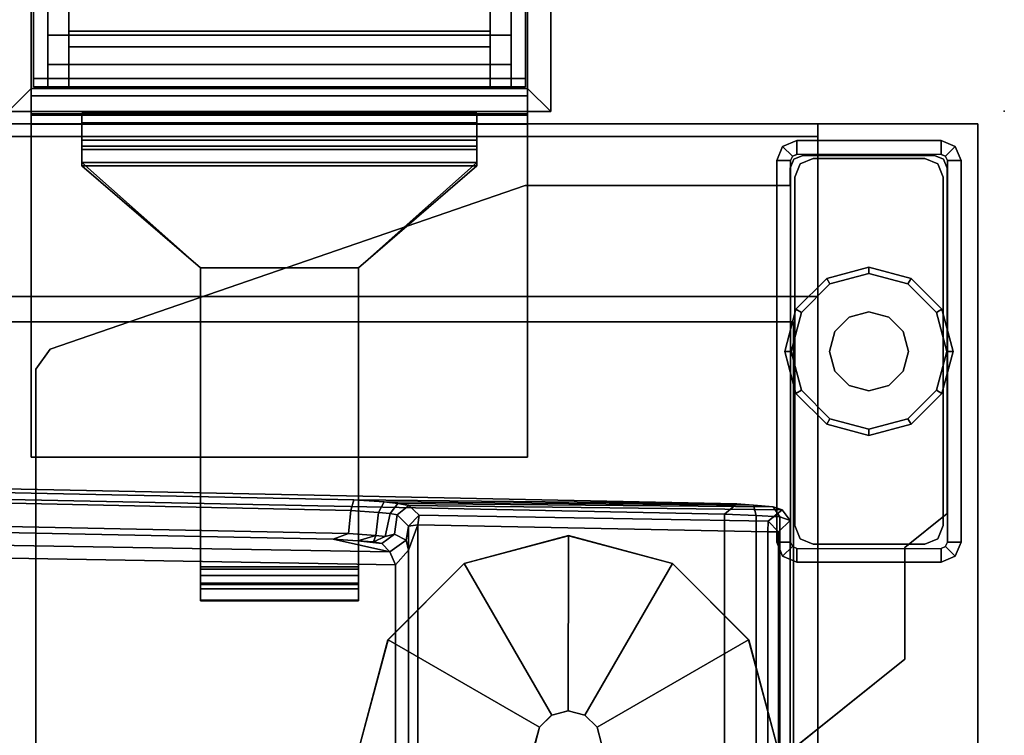
# Model space of a CAD drawing. Units: inches. Extents: x -13 to 146, y -6 to 149.
# Drawn here: x 140 to 145, y 69 to 72 of the extents above; entities that cross this region are included whole.
import ezdxf

# ---------------------------------------------------------------- set-up
doc = ezdxf.new("R2010")
doc.units = ezdxf.units.IN
doc.header["$MEASUREMENT"] = 0
for name, color, linetype in [('STORAGE', 4, 'Continuous'), ('STORAGE-BRKT', 4, 'Continuous'), ('STORAGE-CASE', 4, 'Continuous'), ('STORAGE-FOOT', 4, 'Continuous'), ('STORAGE-GLIDE', 4, 'Continuous'), ('STORAGE-TOP', 4, 'Continuous'), ('TABLE', 6, 'Continuous'), ('TABLE-FOOT', 6, 'Continuous'), ('TABLE-GLIDE', 6, 'Continuous'), ('TABLE-TOPEDGE', 6, 'Continuous'), ('TABLE-TOPLAM', 6, 'Continuous'), ('WKSURF', 6, 'Continuous')]:
    doc.layers.add(name, color=color, linetype=linetype)

# ---------------------------------------------------------------- blocks, each defined once
blk = doc.blocks.new('VFD110_72_0T')
at = {"layer": 'WKSURF'}
blk.add_point((72, -4.05), dxfattribs=at)
blk = doc.blocks.new('2FFH73K_824SAET3FFC3W_0T')
at = {"layer": 'STORAGE'}
blk.add_point((72, 0, -0.0008), dxfattribs=at)
at = {"layer": 'STORAGE-CASE'}
for points in [[(71.115, -19.935, 4.0156), (71.115, -0.06, 4.0156), (71.875, -0.06, 4.0156), (71.875, -19.935, 4.0156)], [(71.875, -0.06, 21.6882), (71.875, -0.06, 4.0156), (71.115, -0.06, 4.0156), (71.115, -0.06, 21.6882)], [(71.875, -19.935, 21.6882), (71.875, -0.06, 21.6882), (71.115, -0.06, 21.6882), (71.115, -19.935, 21.6882)], [(71.115, -0.8801, 21.6882), (71.115, -0.1201, 21.6882), (42.03, -0.1201, 21.6882), (42.03, -0.8801, 21.6882)], [(71.115, -0.1201, 21.6882), (71.115, -0.1201, 4.0192), (42.03, -0.1201, 4.0192), (42.03, -0.1201, 21.6882)], [(42.03, -0.1201, 4.0192), (71.115, -0.1201, 4.0192), (71.115, -0.8801, 4.0192), (42.03, -0.8801, 4.0192)], [(71.115, -0.8801, 21.6882), (71.115, -0.8801, 4.0192), (71.115, -0.1201, 4.0192), (71.115, -0.1201, 21.6882)], [(71.115, -0.8801, 4.78), (71.115, -0.8801, 4.02), (41.9999, -0.88, 4.02), (41.9999, -0.88, 4.78)], [(71.115, -0.8801, 4.78), (71.115, -0.8801, 4.02), (42, -0.8801, 4.02), (42, -0.8801, 4.78)], [(42.03, -0.8801, 4.0192), (71.115, -0.8801, 4.0192), (71.115, -0.8801, 21.6882), (42.03, -0.8801, 21.6882)], [(71.115, -0.8801, 4.02), (60.247, -0.88, 4.02), (60.247, -0.88, 4.78), (71.115, -0.8801, 4.78)], [(60.247, -0.8801, 20.9282), (60.247, -0.8801, 21.6882), (71.115, -0.8801, 21.6882), (71.115, -0.8801, 20.9282)], [(71.115, -19.9348, 4.78), (71.115, -19.9348, 4.02), (71.115, -0.8801, 4.02), (71.115, -0.8801, 4.78)], [(71.115, -19.025, 21.6882), (71.115, -19.025, 20.9282), (71.115, -0.8801, 20.9282), (71.115, -0.8801, 21.6882)]]:
    blk.add_3dface(points, dxfattribs=at)
for points, invisible_edges in [([(71.115, -0.06, 21.6882), (71.115, -0.06, 4.0156), (71.115, -19.935, 4.0156), (71.115, -19.935, 21.6882)], 4), ([(71.875, -19.935, 21.6882), (71.875, -19.935, 4.0156), (71.875, -0.06, 4.0156), (71.875, -0.06, 21.6882)], 5), ([(54.299, -5.82, 20.9282), (71.115, -19.025, 20.9282), (0.8851, -19.025, 20.9282), (0.8851, -0.8801, 20.9282)], 9), ([(0.8851, -0.8801, 21.6882), (0.8851, -19.025, 21.6882), (71.115, -19.025, 21.6882), (54.299, -5.82, 21.6882)], 12), ([(71.115, -19.025, 20.9282), (54.299, -5.82, 20.9282), (60.247, -5.82, 20.9282), (60.247, -0.8801, 20.9282)], 9), ([(71.115, -19.025, 21.6882), (60.247, -0.8801, 21.6882), (60.247, -5.82, 21.6882), (54.299, -5.82, 21.6882)], 9), ([(71.115, -19.9348, 4.02), (60.247, -5.8201, 4.02), (60.247, -0.88, 4.02), (71.115, -0.8801, 4.02)], 1), ([(71.115, -0.8801, 4.78), (60.247, -0.88, 4.78), (60.247, -5.8201, 4.78), (71.115, -19.9348, 4.78)], 4), ([(71.115, -19.025, 20.9282), (60.247, -0.8801, 20.9282), (71.115, -0.8801, 20.9282), (71.115, -19.025, 20.9282)], 1), ([(71.115, -19.025, 21.6882), (71.115, -0.8801, 21.6882), (60.247, -0.8801, 21.6882)], 8)]:
    blk.add_3dface(points, dxfattribs=dict(at, invisible_edges=invisible_edges))
at = {"layer": 'STORAGE-FOOT'}
for p, q in [((70.92, -0.3527, 3.8516), (70.92, -0.3527, 4.02)), ((70.985, -0.3527, 3.8516), (70.985, -0.3527, 4.02)), ((71.5277, -2.0751, 3.8516), (71.5277, -2.0711, 4.02)), ((71.5277, -2.1401, 3.8516), (71.5277, -2.1401, 4.02))]:
    blk.add_line(p, q, dxfattribs=at)
for points in [[(71.015, -0.1401, 0.475), (70.9478, -0.1679, 0.475), (70.9478, -0.1679, 4.02), (71.015, -0.1401, 4.02)], [(71.015, -0.2051, 0.475), (70.9938, -0.2139, 0.475), (70.9478, -0.1679, 0.475), (71.015, -0.1401, 0.475)], [(71.7, -0.1401, 4.02), (71.7, -0.1401, 0.475), (71.015, -0.1401, 0.475), (71.015, -0.1401, 4.02)], [(71.7, -0.2051, 0.475), (71.015, -0.2051, 0.475), (71.015, -0.1401, 0.475), (71.7, -0.1401, 0.475)], [(71.7672, -0.1679, 0.475), (71.7, -0.1401, 0.475), (71.7, -0.1401, 4.02), (71.7672, -0.1679, 4.02)], [(71.7672, -0.1679, 0.475), (71.7212, -0.2139, 0.475), (71.7, -0.2051, 0.475), (71.7, -0.1401, 0.475)], [(70.9478, -0.1679, 4.02), (70.9478, -0.1679, 0.475), (70.92, -0.2351, 0.475), (70.92, -0.2351, 4.02)], [(70.9478, -0.1679, 0.475), (70.9938, -0.2139, 0.475), (70.985, -0.2351, 0.475), (70.92, -0.2351, 0.475)], [(71.73, -0.2351, 0.475), (71.7212, -0.2139, 0.475), (71.7672, -0.1679, 0.475), (71.795, -0.2351, 0.475)], [(71.795, -0.2351, 4.02), (71.795, -0.2351, 0.475), (71.7672, -0.1679, 0.475), (71.7672, -0.1679, 4.02)], [(71.0016, -0.2286, 3.8516), (70.9841, -0.2711, 3.8516), (70.9841, -0.2711, 4.02), (71.0016, -0.2286, 4.02)], [(71.0441, -0.2111, 4.02), (71.0441, -0.2111, 3.8516), (71.0016, -0.2286, 3.8516), (71.0016, -0.2286, 4.02)], [(71.093, -0.2251, 0.175), (71.0308, -0.2509, 0.175), (71.0308, -0.2509, 3.175), (71.093, -0.2251, 3.175)], [(71.6691, -0.2111, 3.8516), (71.0441, -0.2111, 3.8516), (71.0441, -0.2111, 4.02), (71.6691, -0.2111, 4.02)], [(71.622, -0.2251, 3.175), (71.622, -0.2251, 0.175), (71.093, -0.2251, 0.175), (71.093, -0.2251, 3.175)], [(71.6842, -0.2509, 0.175), (71.622, -0.2251, 0.175), (71.622, -0.2251, 3.175), (71.6842, -0.2509, 3.175)], [(71.7115, -0.2286, 4.02), (71.7115, -0.2286, 3.8516), (71.6691, -0.2111, 3.8516), (71.6691, -0.2111, 4.02)], [(71.7291, -0.2711, 3.8516), (71.7115, -0.2286, 3.8516), (71.7115, -0.2286, 4.02), (71.7291, -0.2711, 4.02)], [(70.985, -0.2351, 0.475), (70.985, -2.0451, 0.475), (70.92, -2.0451, 0.475), (70.92, -0.2351, 0.475)], [(70.9841, -0.2711, 4.02), (70.9841, -0.2711, 3.8516), (70.9841, -0.3527, 3.8516), (70.9841, -0.3527, 4.02)], [(71.0308, -0.2509, 3.175), (71.0308, -0.2509, 0.175), (71.005, -0.3131, 0.175), (71.005, -0.3131, 3.175)], [(71.71, -0.3131, 3.175), (71.71, -0.3131, 0.175), (71.6842, -0.2509, 0.175), (71.6842, -0.2509, 3.175)], [(71.7291, -1.9097, 4.02), (71.7291, -1.9097, 3.8516), (71.7291, -0.2711, 3.8516), (71.7291, -0.2711, 4.02)], [(71.795, -2.0451, 0.475), (71.73, -2.0451, 0.475), (71.73, -0.2351, 0.475), (71.795, -0.2351, 0.475)], [(71.795, -2.0451, 0.475), (71.795, -0.2351, 0.475), (71.795, -0.2351, 4.02), (71.795, -2.0451, 4.02)], [(71.005, -0.3131, 0.175), (71.005, -1.9671, 0.175), (71.005, -1.9671, 3.175), (71.005, -0.3131, 3.175)], [(71.71, -1.9671, 0.175), (71.71, -0.3131, 0.175), (71.71, -0.3131, 3.175), (71.71, -1.9671, 3.175)], [(69.7261, -0.3527, 4.02), (69.7261, -0.3527, 3.8516), (67.4701, -1.1294, 3.8516), (67.4701, -1.1294, 4.02)], [(70.9841, -0.3527, 3.8516), (69.7261, -0.3527, 3.8516), (69.7261, -0.3527, 4.02), (70.9841, -0.3527, 4.02)], [(70.985, -0.3527, 3.8516), (70.92, -0.3527, 3.8516), (70.92, -0.3527, 4.02), (70.985, -0.3527, 4.02)], [(67.4701, -1.1294, 3.8516), (67.4027, -1.224, 3.8516), (67.4027, -1.224, 4.02), (67.4701, -1.1294, 4.02)], [(67.4027, -1.224, 4.02), (67.4027, -1.224, 3.8516), (67.4027, -3.8027, 3.8516), (67.4027, -3.8027, 4.02)], [(71.5277, -2.0711, 3.8516), (71.7291, -1.9097, 3.8516), (71.7291, -1.9097, 4.02), (71.5277, -2.0711, 4.02)], [(71.005, -1.9671, 3.175), (71.005, -1.9671, 0.175), (71.0308, -2.0293, 0.175), (71.0308, -2.0293, 3.175)], [(71.6842, -2.0293, 3.175), (71.6842, -2.0293, 0.175), (71.71, -1.9671, 0.175), (71.71, -1.9671, 3.175)], [(70.92, -2.0451, 3.8516), (70.92, -2.0451, 0.475), (70.9478, -2.1123, 0.475), (70.9478, -2.1123, 3.8516)], [(70.92, -2.0451, 0.475), (70.985, -2.0451, 0.475), (70.9938, -2.0663, 0.475), (70.9478, -2.1123, 0.475)], [(71.0308, -2.0293, 0.175), (71.093, -2.0551, 0.175), (71.093, -2.0551, 3.175), (71.0308, -2.0293, 3.175)], [(71.093, -2.0551, 3.175), (71.093, -2.0551, 0.175), (71.622, -2.0551, 0.175), (71.622, -2.0551, 3.175)], [(71.622, -2.0551, 0.175), (71.6842, -2.0293, 0.175), (71.6842, -2.0293, 3.175), (71.622, -2.0551, 3.175)], [(71.7212, -2.0663, 0.475), (71.73, -2.0451, 0.475), (71.795, -2.0451, 0.475), (71.7672, -2.1123, 0.475)], [(71.7672, -2.1123, 4.02), (71.7672, -2.1123, 0.475), (71.795, -2.0451, 0.475), (71.795, -2.0451, 4.02)], [(70.9938, -2.0663, 0.475), (71.015, -2.0751, 0.475), (71.015, -2.1401, 0.475), (70.9478, -2.1123, 0.475)], [(71.015, -2.1401, 0.475), (71.015, -2.0751, 0.475), (71.7, -2.0751, 0.475), (71.7, -2.1401, 0.475)], [(71.5277, -2.6008, 4.02), (71.5277, -2.6008, 3.8516), (71.5277, -2.0711, 3.8516), (71.5277, -2.0711, 4.02)], [(71.5277, -2.1401, 4.02), (71.5277, -2.0751, 4.02), (71.5277, -2.0751, 3.8516), (71.5277, -2.1401, 3.8516)], [(71.7, -2.1401, 0.475), (71.7, -2.0751, 0.475), (71.7212, -2.0663, 0.475), (71.7672, -2.1123, 0.475)], [(70.9478, -2.1123, 0.475), (71.015, -2.1401, 0.475), (71.015, -2.1401, 3.8516), (70.9478, -2.1123, 3.8516)], [(71.7, -2.1401, 0.475), (71.7672, -2.1123, 0.475), (71.7672, -2.1123, 4.02), (71.7, -2.1401, 4.02)], [(70.0397, -3.7929, 3.8516), (71.5277, -2.6008, 3.8516), (71.5277, -2.6008, 4.02), (70.0397, -3.7929, 4.02)]]:
    blk.add_3dface(points, dxfattribs=at)
for points, invisible_edges in [([(70.9478, -0.1679, 4.02), (70.9938, -0.2139, 4.02), (71.015, -0.2051, 4.02), (71.015, -0.1401, 4.02)], 5), ([(71.015, -0.2051, 4.02), (71.015, -0.1401, 4.02), (71.7, -0.1401, 4.02), (71.7, -0.2051, 4.02)], 5), ([(71.7, -0.1401, 4.02), (71.7, -0.2051, 4.02), (71.7212, -0.2139, 4.02), (71.7672, -0.1679, 4.02)], 5), ([(70.985, -0.2351, 4.02), (70.92, -0.2351, 4.02), (70.9478, -0.1679, 4.02), (70.9938, -0.2139, 4.02)], 5), ([(71.7212, -0.2139, 4.02), (71.7672, -0.1679, 4.02), (71.795, -0.2351, 4.02), (71.73, -0.2351, 4.02)], 5), ([(71.7291, -0.2711, 3.8516), (71.7291, -1.9097, 3.8516), (70.9841, -0.2711, 3.8516), (71.0016, -0.2286, 3.8516)], 10), ([(71.7291, -0.2711, 4.02), (71.0016, -0.2286, 4.02), (70.9841, -0.2711, 4.02), (71.7291, -1.9097, 4.02)], 5), ([(71.0441, -0.2111, 3.8516), (71.7115, -0.2286, 3.8516), (71.7291, -0.2711, 3.8516), (71.0016, -0.2286, 3.8516)], 5), ([(71.0441, -0.2111, 4.02), (71.0016, -0.2286, 4.02), (71.7291, -0.2711, 4.02), (71.7115, -0.2286, 4.02)], 10), ([(71.622, -0.2251, 0.175), (71.6842, -0.2509, 0.175), (71.0308, -0.2509, 0.175), (71.093, -0.2251, 0.175)], 2), ([(71.7115, -0.2286, 3.8516), (71.7115, -0.2286, 3.8516), (71.0441, -0.2111, 3.8516), (71.6691, -0.2111, 3.8516)], 2), ([(71.7115, -0.2286, 4.02), (71.6691, -0.2111, 4.02), (71.0441, -0.2111, 4.02), (71.7115, -0.2286, 4.02)], 4), ([(70.92, -0.2351, 0.475), (70.92, -2.0451, 0.475), (70.92, -2.0451, 3.8516), (70.92, -0.3527, 3.8516)], 8), ([(70.92, -0.3527, 4.02), (70.985, -0.3527, 4.02), (70.985, -0.2351, 4.02), (70.92, -0.2351, 4.02)], 4), ([(70.92, -0.2351, 0.475), (70.92, -0.3527, 3.8516), (70.92, -0.3527, 4.02), (70.92, -0.2351, 4.02)], 1), ([(70.9841, -0.2711, 3.8516), (71.7291, -1.9097, 3.8516), (71.5277, -2.0711, 3.8516), (70.9841, -0.3527, 3.8516)], 5), ([(70.9841, -0.2711, 4.02), (70.9841, -0.3527, 4.02), (71.5277, -2.0711, 4.02), (71.7291, -1.9097, 4.02)], 10), ([(71.0308, -0.2509, 0.175), (71.6842, -0.2509, 0.175), (71.71, -0.3131, 0.175), (71.005, -0.3131, 0.175)], 5), ([(71.795, -0.2351, 4.02), (71.73, -0.2351, 4.02), (71.73, -2.0451, 4.02), (71.795, -2.0451, 4.02)], 5), ([(71.71, -0.3131, 0.175), (71.71, -1.9671, 0.175), (71.005, -1.9671, 0.175), (71.005, -0.3131, 0.175)], 10), ([(69.7261, -0.3527, 3.8516), (69.8928, -3.8744, 3.8516), (69.7271, -3.9027, 3.8516), (67.4701, -1.1294, 3.8516)], 5), ([(69.7261, -0.3527, 4.02), (67.4701, -1.1294, 4.02), (69.7271, -3.9027, 4.02), (69.8928, -3.8744, 4.02)], 10), ([(70.0397, -3.7929, 3.8516), (69.8928, -3.8744, 3.8516), (69.7261, -0.3527, 3.8516), (71.5277, -2.6008, 3.8516)], 6), ([(71.5277, -2.0711, 3.8516), (71.5277, -2.6008, 3.8516), (69.7261, -0.3527, 3.8516), (70.9841, -0.3527, 3.8516)], 10), ([(70.0397, -3.7929, 4.02), (71.5277, -2.6008, 4.02), (69.7261, -0.3527, 4.02), (69.8928, -3.8744, 4.02)], 6), ([(71.5277, -2.0711, 4.02), (70.9841, -0.3527, 4.02), (69.7261, -0.3527, 4.02), (71.5277, -2.6008, 4.02)], 5), ([(70.92, -2.0451, 3.8516), (70.985, -2.0451, 3.8516), (70.985, -0.3527, 3.8516), (70.92, -0.3527, 3.8516)], 1), ([(67.432, -3.8734, 3.8516), (67.4027, -3.8027, 3.8516), (67.4027, -1.224, 3.8516), (67.4701, -1.1294, 3.8516)], 8), ([(67.432, -3.8734, 4.02), (67.4701, -1.1294, 4.02), (67.4027, -1.224, 4.02), (67.4027, -3.8027, 4.02)], 1), ([(69.7271, -3.9027, 3.8516), (67.5027, -3.9027, 3.8516), (67.432, -3.8734, 3.8516), (67.4701, -1.1294, 3.8516)], 12), ([(69.7271, -3.9027, 4.02), (67.4701, -1.1294, 4.02), (67.432, -3.8734, 4.02), (67.5027, -3.9027, 4.02)], 3), ([(71.005, -1.9671, 0.175), (71.71, -1.9671, 0.175), (71.6842, -2.0293, 0.175), (71.0308, -2.0293, 0.175)], 5), ([(70.9938, -2.0663, 3.8516), (70.9478, -2.1123, 3.8516), (70.92, -2.0451, 3.8516), (70.985, -2.0451, 3.8516)], 5), ([(71.6842, -2.0293, 0.175), (71.622, -2.0551, 0.175), (71.093, -2.0551, 0.175), (71.0308, -2.0293, 0.175)], 8), ([(71.73, -2.0451, 4.02), (71.795, -2.0451, 4.02), (71.7672, -2.1123, 4.02), (71.7212, -2.0663, 4.02)], 5), ([(71.015, -2.1401, 3.8516), (71.015, -2.0751, 3.8516), (70.9938, -2.0663, 3.8516), (70.9478, -2.1123, 3.8516)], 5), ([(71.5277, -2.0751, 3.8516), (71.5277, -2.1401, 3.8516), (71.015, -2.1401, 3.8516), (71.015, -2.0751, 3.8516)], 4), ([(71.7, -2.0751, 4.02), (71.7, -2.1401, 4.02), (71.5277, -2.1401, 4.02), (71.5277, -2.0751, 4.02)], 1), ([(71.7672, -2.1123, 4.02), (71.7212, -2.0663, 4.02), (71.7, -2.0751, 4.02), (71.7, -2.1401, 4.02)], 5), ([(71.015, -2.1401, 3.8516), (71.015, -2.1401, 0.475), (71.7, -2.1401, 0.475), (71.5277, -2.1401, 3.8516)], 4), ([(71.5277, -2.1401, 3.8516), (71.7, -2.1401, 0.475), (71.7, -2.1401, 4.02), (71.5277, -2.1401, 4.02)], 1)]:
    blk.add_3dface(points, dxfattribs=dict(at, invisible_edges=invisible_edges))
at = {"layer": 'STORAGE-GLIDE'}
for points in [[(71.3575, -0.7701), (71.1725, -0.8197), (71.1575, -0.7937, 0.15), (71.3575, -0.7401, 0.15)], [(71.5425, -0.8197), (71.3575, -0.7701), (71.3575, -0.7401, 0.15), (71.5575, -0.7937, 0.15)], [(71.1725, -0.8197), (71.0371, -0.9551), (71.0111, -0.9401, 0.15), (71.1575, -0.7937, 0.15)], [(71.6779, -0.9551), (71.5425, -0.8197), (71.5575, -0.7937, 0.15), (71.7039, -0.9401, 0.15)], [(71.0371, -0.9551), (70.9875, -1.1401), (70.9575, -1.1401, 0.15), (71.0111, -0.9401, 0.15)], [(71.2638, -0.9777, 0.15), (71.1951, -1.0463, 0.15), (71.1951, -1.0463, 0.9), (71.2638, -0.9777, 0.9)], [(71.3575, -0.9526, 0.15), (71.2638, -0.9777, 0.15), (71.2638, -0.9777, 0.9), (71.3575, -0.9526, 0.9)], [(71.4513, -0.9777, 0.15), (71.3575, -0.9526, 0.15), (71.3575, -0.9526, 0.9), (71.4513, -0.9777, 0.9)], [(71.5199, -1.0463, 0.15), (71.4513, -0.9777, 0.15), (71.4513, -0.9777, 0.9), (71.5199, -1.0463, 0.9)], [(71.7275, -1.1401), (71.6779, -0.9551), (71.7039, -0.9401, 0.15), (71.7575, -1.1401, 0.15)], [(71.1951, -1.0463, 0.15), (71.17, -1.1401, 0.15), (71.17, -1.1401, 0.9), (71.1951, -1.0463, 0.9)], [(71.545, -1.1401, 0.15), (71.5199, -1.0463, 0.15), (71.5199, -1.0463, 0.9), (71.545, -1.1401, 0.9)], [(70.9875, -1.1401), (71.0371, -1.3251), (71.0111, -1.3401, 0.15), (70.9575, -1.1401, 0.15)], [(71.17, -1.1401, 0.15), (71.1951, -1.2338, 0.15), (71.1951, -1.2338, 0.9), (71.17, -1.1401, 0.9)], [(71.5199, -1.2338, 0.15), (71.545, -1.1401, 0.15), (71.545, -1.1401, 0.9), (71.5199, -1.2338, 0.9)], [(71.6779, -1.3251), (71.7275, -1.1401), (71.7575, -1.1401, 0.15), (71.7039, -1.3401, 0.15)], [(71.1951, -1.2338, 0.15), (71.2638, -1.3025, 0.15), (71.2638, -1.3025, 0.9), (71.1951, -1.2338, 0.9)], [(71.4513, -1.3025, 0.15), (71.5199, -1.2338, 0.15), (71.5199, -1.2338, 0.9), (71.4513, -1.3025, 0.9)], [(71.2638, -1.3025, 0.15), (71.3575, -1.3276, 0.15), (71.3575, -1.3276, 0.9), (71.2638, -1.3025, 0.9)], [(71.3575, -1.3276, 0.15), (71.4513, -1.3025, 0.15), (71.4513, -1.3025, 0.9), (71.3575, -1.3276, 0.9)], [(71.0371, -1.3251), (71.1725, -1.4605), (71.1575, -1.4865, 0.15), (71.0111, -1.3401, 0.15)], [(71.5425, -1.4605), (71.6779, -1.3251), (71.7039, -1.3401, 0.15), (71.5575, -1.4865, 0.15)], [(71.1725, -1.4605), (71.3575, -1.5101), (71.3575, -1.5401, 0.15), (71.1575, -1.4865, 0.15)], [(71.3575, -1.5101), (71.5425, -1.4605), (71.5575, -1.4865, 0.15), (71.3575, -1.5401, 0.15)]]:
    blk.add_3dface(points, dxfattribs=at)
for points, invisible_edges in [([(71.3575, -0.7401, 0.15), (71.1575, -0.7937, 0.15), (71.2638, -0.9777, 0.15), (71.3575, -0.9526, 0.15)], 10), ([(71.5575, -0.7937, 0.15), (71.3575, -0.7401, 0.15), (71.3575, -0.9526, 0.15), (71.4513, -0.9777, 0.15)], 10), ([(71.1575, -0.7937, 0.15), (71.0111, -0.9401, 0.15), (71.1951, -1.0463, 0.15), (71.2638, -0.9777, 0.15)], 10), ([(71.5425, -0.8197), (71.5425, -0.8197), (71.1725, -0.8197), (71.3575, -0.7701)], 2), ([(71.7039, -0.9401, 0.15), (71.5575, -0.7937, 0.15), (71.4513, -0.9777, 0.15), (71.5199, -1.0463, 0.15)], 10), ([(71.1725, -0.8197), (71.5425, -0.8197), (71.6779, -0.9551), (71.0371, -0.9551)], 5), ([(71.0111, -0.9401, 0.15), (70.9575, -1.1401, 0.15), (71.17, -1.1401, 0.15), (71.1951, -1.0463, 0.15)], 10), ([(71.6779, -0.9551), (71.7275, -1.1401), (70.9875, -1.1401), (71.0371, -0.9551)], 10), ([(71.7575, -1.1401, 0.15), (71.7039, -0.9401, 0.15), (71.5199, -1.0463, 0.15), (71.545, -1.1401, 0.15)], 10), ([(70.9575, -1.1401, 0.15), (71.0111, -1.3401, 0.15), (71.1951, -1.2338, 0.15), (71.17, -1.1401, 0.15)], 10), ([(71.6779, -1.3251), (71.0371, -1.3251), (70.9875, -1.1401), (71.7275, -1.1401)], 5), ([(71.7039, -1.3401, 0.15), (71.7575, -1.1401, 0.15), (71.545, -1.1401, 0.15), (71.5199, -1.2338, 0.15)], 10), ([(71.0111, -1.3401, 0.15), (71.1575, -1.4865, 0.15), (71.2638, -1.3025, 0.15), (71.1951, -1.2338, 0.15)], 10), ([(71.5575, -1.4865, 0.15), (71.7039, -1.3401, 0.15), (71.5199, -1.2338, 0.15), (71.4513, -1.3025, 0.15)], 10), ([(71.1575, -1.4865, 0.15), (71.3575, -1.5401, 0.15), (71.3575, -1.3276, 0.15), (71.2638, -1.3025, 0.15)], 10), ([(71.3575, -1.5401, 0.15), (71.5575, -1.4865, 0.15), (71.4513, -1.3025, 0.15), (71.3575, -1.3276, 0.15)], 10), ([(71.1725, -1.4605), (71.0371, -1.3251), (71.6779, -1.3251), (71.5425, -1.4605)], 10), ([(71.3575, -1.5101), (71.3575, -1.5101), (71.1725, -1.4605), (71.5425, -1.4605)], 4)]:
    blk.add_3dface(points, dxfattribs=dict(at, invisible_edges=invisible_edges))
at = {"layer": 'STORAGE-TOP'}
for points, invisible_edges in [([(54.299, -5.8201, 21.8556), (71.875, -19.935, 21.8556), (0.125, -19.935, 21.8556), (0.125, -0.0601, 21.8556)], 9), ([(0.125, -0.0601, 22.2406), (0.125, -19.935, 22.2406), (71.875, -19.935, 22.2406), (54.299, -5.8201, 22.2406)], 12), ([(71.875, -19.935, 21.8556), (54.299, -5.8201, 21.8556), (60.247, -5.8201, 21.8556), (60.247, -0.0601, 21.8556)], 9), ([(60.247, -5.8201, 22.2406), (54.299, -5.8201, 22.2406), (71.875, -19.935, 22.2406), (60.247, -0.0601, 22.2406)], 6), ([(71.875, -19.935, 21.8556), (60.247, -0.0601, 21.8556), (71.875, -0.0601, 21.8556), (71.875, -19.935, 21.8556)], 1), ([(71.875, -0.0601, 22.2406), (60.247, -0.0601, 22.2406), (71.875, -19.935, 22.2406)], 2)]:
    blk.add_3dface(points, dxfattribs=dict(at, invisible_edges=invisible_edges))
for points in [[(60.247, -0.0601, 21.8556), (60.247, -0.0601, 22.2406), (71.875, -0.0601, 22.2406), (71.875, -0.0601, 21.8556)], [(71.875, -19.935, 22.2406), (71.875, -19.935, 21.8556), (71.875, -0.0601, 21.8556), (71.875, -0.0601, 22.2406)]]:
    blk.add_3dface(points, dxfattribs=at)
blk = doc.blocks.new('VFD292_WG_0T')
at = {"layer": 'STORAGE'}
blk.add_point((6.8815, -1), dxfattribs=at)
at = {"layer": 'STORAGE-BRKT'}
for points in [[(2.4407, -0.6208, 19.9849), (2.4407, 0.0149, 20.6207), (4.4407, 0.0149, 20.6207), (4.4407, -0.6208, 19.9849)], [(4.4407, -0.6208, 5.1896), (4.4407, 0.0149, 4.5539), (2.4407, 0.0149, 4.5539), (2.4407, -0.6208, 5.1896)], [(2.2626, -0.0523, 3.0191), (2.2626, -0.8929, 3.0191), (2.1532, -1.0023, 3.0191), (2.1532, -0.0523, 3.0191)], [(2.2626, -1.0023, 21.6307), (2.2626, -0.0523, 21.6307), (2.1532, -0.0523, 21.6307), (2.1532, -1.0023, 21.6307)], [(2.2626, -0.0523, 3.0191), (2.2626, -0.0523, 21.6307), (2.2626, -0.8929, 21.6307), (2.2626, -0.8929, 3.0191)], [(4.6188, -0.8929, 3.0191), (4.6188, -0.0523, 3.0191), (4.7282, -0.0523, 3.0191), (4.7282, -1.0023, 3.0191)], [(4.6188, -0.8929, 3.0191), (4.6188, -0.8929, 21.6307), (4.6188, -0.0523, 21.6307), (4.6188, -0.0523, 3.0191)], [(4.7282, -1.0023, 21.6307), (4.7282, -0.0523, 21.6307), (4.6188, -0.0523, 21.6307), (4.6188, -1.0023, 21.6307)], [(4.7282, -0.0523, 3.0191), (4.7282, -0.0523, 21.6307), (4.7282, -1.0023, 21.6307), (4.7282, -1.0023, 3.0191)], [(4.6082, -0.1141, 21.6294), (2.2732, -0.1141, 21.6294), (2.2732, -0.8851, 21.6294), (4.6082, -0.8851, 21.6294)], [(4.5407, -0.129, 3.6944), (4.5407, -0.639, 3.6944), (2.3407, -0.639, 3.6944), (2.3407, -0.129, 3.6944)], [(4.6082, -0.2721, 21.0144), (4.6082, -0.8451, 21.0144), (2.2732, -0.8451, 21.0144), (2.2732, -0.2721, 21.0144)], [(4.5407, -0.885, 4.2344), (4.5407, -0.25, 4.2344), (2.3407, -0.25, 4.2344), (2.3407, -0.885, 4.2344)], [(2.4407, -0.2481, 20.9337), (2.4407, -0.8851, 20.9337), (4.4407, -0.8851, 20.9337), (4.4407, -0.2481, 20.9337)], [(4.4407, -0.2481, 4.2409), (4.4407, -0.8851, 4.2409), (2.4407, -0.8851, 4.2409), (2.4407, -0.2481, 4.2409)], [(4.5407, -0.639, 3.4874), (4.5407, -0.885, 3.4874), (2.3407, -0.885, 3.4874), (2.3407, -0.639, 3.4874)], [(2.3407, -0.639, 3.6944), (4.5407, -0.639, 3.6944), (4.5407, -0.639, 3.4874), (2.3407, -0.639, 3.4874)], [(4.4407, -0.6941, 19.3707), (2.4407, -0.6941, 19.3707), (2.4407, -0.6941, 19.8081), (4.4407, -0.6941, 19.8081)], [(2.4407, -0.8851, 19.3707), (2.4407, -0.6941, 19.3707), (4.4407, -0.6941, 19.3707), (4.4407, -0.8851, 19.3707)], [(4.4407, -0.6941, 5.3664), (2.4407, -0.6941, 5.3664), (2.4407, -0.6941, 5.8039), (4.4407, -0.6941, 5.8039)], [(4.4407, -0.8851, 5.8039), (4.4407, -0.6941, 5.8039), (2.4407, -0.6941, 5.8039), (2.4407, -0.8851, 5.8039)], [(4.5407, -0.779, 4.1744), (4.5407, -0.885, 4.1744), (2.3407, -0.885, 4.1744), (2.3407, -0.779, 4.1744)], [(2.3407, -0.779, 3.5474), (4.5407, -0.779, 3.5474), (4.5407, -0.779, 4.1744), (2.3407, -0.779, 4.1744)], [(4.5407, -0.885, 3.5474), (4.5407, -0.779, 3.5474), (2.3407, -0.779, 3.5474), (2.3407, -0.885, 3.5474)], [(4.6082, -0.8851, 21.0544), (2.2732, -0.8851, 21.0544), (2.2732, -0.8451, 21.0144), (4.6082, -0.8451, 21.0144)], [(4.6082, -0.8851, 21.0544), (4.6082, -0.8851, 21.6294), (2.2732, -0.8851, 21.6294), (2.2732, -0.8851, 21.0544)], [(2.3407, -0.885, 4.1744), (4.5407, -0.885, 4.1744), (4.5407, -0.885, 4.2344), (2.3407, -0.885, 4.2344)], [(2.3407, -0.885, 3.4874), (4.5407, -0.885, 3.4874), (4.5407, -0.885, 3.5474), (2.3407, -0.885, 3.5474)], [(4.4407, -0.8851, 20.9337), (2.4407, -0.8851, 20.9337), (2.4407, -0.8851, 19.3707), (4.4407, -0.8851, 19.3707)], [(4.4407, -0.8851, 5.8039), (2.4407, -0.8851, 5.8039), (2.4407, -0.8851, 4.2409), (4.4407, -0.8851, 4.2409)], [(4.6188, -0.8929, 3.0191), (4.7282, -1.0023, 3.0191), (2.1532, -1.0023, 3.0191), (2.2626, -0.8929, 3.0191)], [(4.6188, -0.8929, 3.0191), (2.2626, -0.8929, 3.0191), (2.2626, -0.8929, 21.6537), (4.6188, -0.8929, 21.6537)], [(2.2626, -1.0023, 21.6167), (2.2626, -1.0198, 21.6482), (2.2626, -0.928, 21.728), (2.2626, -0.8929, 21.6537)], [(4.6188, -0.8929, 21.6537), (2.2626, -0.8929, 21.6537), (2.2626, -0.928, 21.728), (4.6188, -0.928, 21.728)], [(2.2626, -0.8929, 21.6177), (2.2626, -1.0023, 21.6167), (2.2626, -0.8929, 21.6537), (2.2626, -0.8929, 21.6177)], [(2.2626, -1.0623, 21.6537), (2.2626, -1.0129, 21.7631), (2.2626, -0.928, 21.728), (2.2626, -1.0198, 21.6482)], [(4.6188, -1.0129, 21.7631), (4.6188, -0.928, 21.728), (2.2626, -0.928, 21.728), (2.2626, -1.0129, 21.7631)], [(4.6188, -0.928, 21.728), (4.6188, -1.0198, 21.6482), (4.6188, -1.0023, 21.6167), (4.6188, -0.8929, 21.6537)], [(4.6188, -1.0023, 21.6167), (4.6188, -0.8929, 21.6177), (4.6188, -0.8929, 21.6537), (4.6188, -1.0023, 21.6167)], [(4.6188, -0.928, 21.728), (4.6188, -1.0129, 21.7631), (4.6188, -1.0623, 21.6537), (4.6188, -1.0198, 21.6482)], [(2.1532, -1.0023, 3.0191), (4.7282, -1.0023, 3.0191), (4.7282, -1.0023, 21.6167), (2.1532, -1.0023, 21.6167)], [(4.6188, -1.0198, 21.6482), (2.2626, -1.0198, 21.6482), (2.2626, -1.0023, 21.6167), (4.6188, -1.0023, 21.6167)], [(2.2626, -1.0129, 21.7631), (2.2626, -1.0623, 21.6537), (2.2626, -2.6429, 21.6537), (2.2626, -2.6429, 21.7631)], [(4.6188, -1.0129, 21.7631), (2.2626, -1.0129, 21.7631), (2.2626, -2.6429, 21.7631), (4.6188, -2.6429, 21.7631)], [(4.6188, -1.0198, 21.6482), (4.6188, -1.0623, 21.6537), (2.2626, -1.0623, 21.6537), (2.2626, -1.0198, 21.6482)], [(4.3782, -1.0103, 3.7068), (4.3782, -1.0103, 3.0942), (2.5032, -1.0103, 3.0942), (2.5032, -1.0103, 3.7068)], [(2.5032, -1.0561, 3.8174), (4.3782, -1.0561, 3.8174), (4.3782, -1.0103, 3.7068), (2.5032, -1.0103, 3.7068)], [(4.3782, -1.0103, 3.0942), (4.3782, -1.1197, 3.0942), (2.5032, -1.1197, 3.0942), (2.5032, -1.0103, 3.0942)], [(2.5032, -1.1197, 3.6908), (2.5032, -1.1381, 3.7354), (2.5032, -1.0561, 3.8174), (2.5032, -1.0103, 3.7068)], [(2.5032, -1.0103, 3.0942), (2.5032, -1.1197, 3.0942), (2.5032, -1.1197, 3.6908), (2.5032, -1.0103, 3.7068)], [(4.3782, -1.1197, 3.6908), (4.3782, -1.1197, 3.0942), (4.3782, -1.0103, 3.0942), (4.3782, -1.0103, 3.7068)], [(4.3782, -1.0561, 3.8174), (4.3782, -1.1381, 3.7354), (4.3782, -1.1197, 3.6908), (4.3782, -1.0103, 3.7068)], [(4.6188, -2.6429, 21.7631), (4.6188, -2.6429, 21.6537), (4.6188, -1.0623, 21.6537), (4.6188, -1.0129, 21.7631)], [(4.6188, -2.6429, 21.6537), (2.2626, -2.6429, 21.6537), (2.2626, -1.0623, 21.6537), (4.6188, -1.0623, 21.6537)], [(4.3782, -1.1667, 3.8632), (4.3782, -1.0561, 3.8174), (2.5032, -1.0561, 3.8174), (2.5032, -1.1667, 3.8632)], [(2.5032, -1.0561, 3.8174), (2.5032, -1.1381, 3.7354), (2.5032, -1.1827, 3.7538), (2.5032, -1.1667, 3.8632)], [(4.3782, -1.1827, 3.7538), (4.3782, -1.1381, 3.7354), (4.3782, -1.0561, 3.8174), (4.3782, -1.1667, 3.8632)], [(4.3782, -1.1197, 3.6908), (4.3782, -1.1381, 3.7354), (2.5032, -1.1381, 3.7354), (2.5032, -1.1197, 3.6908)], [(2.5032, -1.1197, 3.0942), (4.3782, -1.1197, 3.0942), (4.3782, -1.1197, 3.6908), (2.5032, -1.1197, 3.6908)], [(2.5032, -1.1381, 3.7354), (4.3782, -1.1381, 3.7354), (4.3782, -1.1827, 3.7538), (2.5032, -1.1827, 3.7538)], [(2.5032, -1.2443, 3.8632), (4.3782, -1.2443, 3.8632), (4.3782, -1.1667, 3.8632), (2.5032, -1.1667, 3.8632)], [(2.5032, -1.1827, 3.7538), (2.5032, -1.2603, 3.7538), (2.5032, -1.2443, 3.8632), (2.5032, -1.1667, 3.8632)], [(4.3782, -1.2443, 3.8632), (4.3782, -1.2603, 3.7538), (4.3782, -1.1827, 3.7538), (4.3782, -1.1667, 3.8632)], [(4.3782, -1.1827, 3.7538), (4.3782, -1.2603, 3.7538), (2.5032, -1.2603, 3.7538), (2.5032, -1.1827, 3.7538)], [(3.8157, -1.7443, 3.8632), (4.3782, -1.2443, 3.8632), (2.5032, -1.2443, 3.8632), (3.0657, -1.7443, 3.8632)], [(2.5032, -1.2443, 3.8632), (2.5032, -1.2603, 3.7538), (3.0657, -1.7443, 3.7538), (3.0657, -1.7443, 3.8632)], [(2.5032, -1.2603, 3.7538), (4.3782, -1.2603, 3.7538), (3.8157, -1.7443, 3.7538), (3.0657, -1.7443, 3.7538)], [(3.8157, -1.7443, 3.7538), (4.3782, -1.2603, 3.7538), (4.3782, -1.2443, 3.8632), (3.8157, -1.7443, 3.8632)], [(3.0657, -3.2033, 3.8632), (3.8157, -3.2033, 3.8632), (3.8157, -1.7443, 3.8632), (3.0657, -1.7443, 3.8632)], [(3.8157, -1.7443, 3.7538), (3.8157, -3.1737, 3.7538), (3.0657, -3.1737, 3.7538), (3.0657, -1.7443, 3.7538)], [(3.0657, -3.2033, 3.8632), (3.0657, -1.7443, 3.8632), (3.0657, -1.7443, 3.7538), (3.0657, -3.1737, 3.7538)], [(3.8157, -3.2033, 3.8632), (3.8157, -3.1737, 3.7538), (3.8157, -1.7443, 3.7538), (3.8157, -1.7443, 3.8632)], [(4.6188, -2.6429, 21.7631), (2.2626, -2.6429, 21.7631), (2.2626, -2.6429, 21.6537), (4.6188, -2.6429, 21.6537)], [(3.8157, -3.1632, 4.1579), (3.8157, -3.2475, 3.9263), (3.0657, -3.2475, 3.9263), (3.0657, -3.1632, 4.1579)], [(3.0657, -3.2399, 4.1858), (3.8157, -3.2399, 4.1858), (3.8157, -3.1632, 4.1579), (3.0657, -3.1632, 4.1579)], [(3.0657, -3.1632, 4.1579), (3.0657, -3.2475, 3.9263), (3.0657, -3.3207, 3.9637), (3.0657, -3.2399, 4.1858)], [(3.8157, -3.2671, 3.7848), (3.0657, -3.2671, 3.7848), (3.0657, -3.1737, 3.7538), (3.8157, -3.1737, 3.7538)], [(3.0657, -3.2671, 3.7848), (3.0657, -3.2418, 3.8833), (3.0657, -3.2033, 3.8632), (3.0657, -3.1737, 3.7538)], [(3.8157, -3.1632, 4.1579), (3.8157, -3.2399, 4.1858), (3.8157, -3.3207, 3.9637), (3.8157, -3.2475, 3.9263)], [(3.8157, -3.2671, 3.7848), (3.8157, -3.1737, 3.7538), (3.8157, -3.2033, 3.8632), (3.8157, -3.2418, 3.8833)], [(3.8157, -3.2418, 3.8833), (3.8157, -3.2033, 3.8632), (3.0657, -3.2033, 3.8632), (3.0657, -3.2418, 3.8833)], [(3.8157, -3.3207, 3.9637), (3.8157, -3.2399, 4.1858), (3.0657, -3.2399, 4.1858), (3.0657, -3.3207, 3.9637)], [(3.0657, -3.2475, 3.9263), (3.8157, -3.2475, 3.9263), (3.8157, -3.2418, 3.8833), (3.0657, -3.2418, 3.8833)], [(3.0657, -3.2475, 3.9263), (3.0657, -3.2418, 3.8833), (3.0657, -3.2671, 3.7848), (3.0657, -3.3236, 3.8654)], [(3.0657, -3.3236, 3.8654), (3.0657, -3.3207, 3.9637), (3.0657, -3.2475, 3.9263), (3.0657, -3.3236, 3.8654)], [(3.8157, -3.3236, 3.8654), (3.0657, -3.3236, 3.8654), (3.0657, -3.2671, 3.7848), (3.8157, -3.2671, 3.7848)], [(3.8157, -3.2475, 3.9263), (3.8157, -3.3236, 3.8654), (3.8157, -3.2671, 3.7848), (3.8157, -3.2418, 3.8833)], [(3.8157, -3.3236, 3.8654), (3.8157, -3.3236, 3.8654), (3.8157, -3.2475, 3.9263), (3.8157, -3.3207, 3.9637)], [(3.8157, -3.3207, 3.9637), (3.0657, -3.3207, 3.9637), (3.0657, -3.3236, 3.8654), (3.8157, -3.3236, 3.8654)]]:
    blk.add_3dface(points, dxfattribs=at)
for points, invisible_edges in [([(2.4407, -0.8851, 20.9337), (2.4407, -0.2481, 20.9337), (2.4407, 0.0149, 20.6207), (2.4407, -0.6208, 19.9849)], 10), ([(2.4407, -0.6208, 5.1896), (2.4407, 0.0149, 4.5539), (2.4407, -0.2481, 4.2409), (2.4407, -0.8851, 4.2409)], 10), ([(4.4407, -0.8851, 20.9337), (4.4407, -0.6208, 19.9849), (4.4407, 0.0149, 20.6207), (4.4407, -0.2481, 20.9337)], 5), ([(4.4407, -0.2481, 4.2409), (4.4407, 0.0149, 4.5539), (4.4407, -0.6208, 5.1896), (4.4407, -0.8851, 4.2409)], 5), ([(2.2732, -0.0741, 21.4154), (2.2732, -0.1676, 21.1954), (2.2732, -0.8851, 21.0544), (2.2732, -0.8851, 21.6294)], 11), ([(2.2732, -0.8851, 21.6294), (2.2732, -0.1141, 21.6294), (2.2732, -0.0741, 21.5894), (2.2732, -0.0741, 21.4154)], 8), ([(4.6082, -0.8851, 21.0544), (4.6082, -0.1676, 21.1954), (4.6082, -0.0741, 21.4154), (4.6082, -0.8851, 21.6294)], 7), ([(4.6082, -0.0741, 21.5894), (4.6082, -0.1141, 21.6294), (4.6082, -0.8851, 21.6294), (4.6082, -0.0741, 21.4154)], 4), ([(2.3407, -0.129, 3.6944), (2.3407, -0.639, 3.6944), (2.3407, -0.779, 4.1744), (2.3407, -0.25, 4.2344)], 14), ([(4.5407, -0.129, 3.6944), (4.5407, -0.25, 4.2344), (4.5407, -0.779, 4.1744), (4.5407, -0.639, 3.6944)], 7), ([(2.2732, -0.2721, 21.0144), (2.2732, -0.8451, 21.0144), (2.2732, -0.8851, 21.0544), (2.2732, -0.1676, 21.1954)], 4), ([(4.6082, -0.8851, 21.0544), (4.6082, -0.8451, 21.0144), (4.6082, -0.2721, 21.0144), (4.6082, -0.1676, 21.1954)], 8), ([(2.3407, -0.885, 4.1744), (2.3407, -0.885, 4.2344), (2.3407, -0.25, 4.2344), (2.3407, -0.779, 4.1744)], 4), ([(4.5407, -0.885, 4.1744), (4.5407, -0.779, 4.1744), (4.5407, -0.25, 4.2344), (4.5407, -0.885, 4.2344)], 2), ([(2.3407, -0.779, 3.5474), (2.3407, -0.639, 3.4874), (2.3407, -0.885, 3.4874), (2.3407, -0.885, 3.5474)], 1), ([(2.3407, -0.639, 3.4874), (2.3407, -0.779, 3.5474), (2.3407, -0.779, 4.1744), (2.3407, -0.639, 3.6944)], 5), ([(4.4407, -0.675, 19.9038), (2.4407, -0.675, 19.9038), (2.4407, -0.6208, 19.9849), (4.4407, -0.6208, 19.9849)], 1), ([(2.4407, -0.675, 19.9038), (2.4407, -0.6941, 19.8081), (2.4407, -0.8851, 20.9337), (2.4407, -0.6208, 19.9849)], 6), ([(4.4407, -0.6208, 5.1896), (2.4407, -0.6208, 5.1896), (2.4407, -0.675, 5.2707), (4.4407, -0.675, 5.2707)], 4), ([(2.4407, -0.6208, 5.1896), (2.4407, -0.8851, 4.2409), (2.4407, -0.6941, 5.3664), (2.4407, -0.675, 5.2707)], 3), ([(4.4407, -0.675, 19.9038), (4.4407, -0.6208, 19.9849), (4.4407, -0.8851, 20.9337), (4.4407, -0.6941, 19.8081)], 6), ([(4.4407, -0.6941, 5.3664), (4.4407, -0.8851, 4.2409), (4.4407, -0.6208, 5.1896), (4.4407, -0.675, 5.2707)], 3), ([(4.5407, -0.779, 3.5474), (4.5407, -0.885, 3.5474), (4.5407, -0.885, 3.4874), (4.5407, -0.639, 3.4874)], 8), ([(4.5407, -0.639, 3.4874), (4.5407, -0.639, 3.6944), (4.5407, -0.779, 4.1744), (4.5407, -0.779, 3.5474)], 10), ([(2.4407, -0.6941, 19.8081), (2.4407, -0.675, 19.9038), (4.4407, -0.675, 19.9038), (4.4407, -0.6941, 19.8081)], 2), ([(4.4407, -0.6941, 5.3664), (4.4407, -0.675, 5.2707), (2.4407, -0.675, 5.2707), (2.4407, -0.6941, 5.3664)], 2), ([(2.4407, -0.8851, 19.3707), (2.4407, -0.8851, 20.9337), (2.4407, -0.6941, 19.8081), (2.4407, -0.6941, 19.3707)], 2), ([(2.4407, -0.6941, 5.8039), (2.4407, -0.6941, 5.3664), (2.4407, -0.8851, 4.2409), (2.4407, -0.8851, 5.8039)], 2), ([(4.4407, -0.8851, 19.3707), (4.4407, -0.6941, 19.3707), (4.4407, -0.6941, 19.8081), (4.4407, -0.8851, 20.9337)], 4), ([(4.4407, -0.8851, 4.2409), (4.4407, -0.6941, 5.3664), (4.4407, -0.6941, 5.8039), (4.4407, -0.8851, 5.8039)], 1)]:
    blk.add_3dface(points, dxfattribs=dict(at, invisible_edges=invisible_edges))
blk = doc.blocks.new('PDU6ATS_3072LE_0T')
at = {"layer": 'TABLE'}
blk.add_point((0, 0), dxfattribs=at)
at = {"layer": 'TABLE-FOOT'}
for points in [[(1.8784, -1.0976, 1.2256), (1.925, -1.0655, 1.2576), (1.9425, -1.0159, 1.0734), (1.893, -1.054, 1.0755)], [(1.9461, -1.1211, 0.4404), (1.893, -1.054, 1.0755), (1.9425, -1.0159, 1.0734), (1.9969, -1.0713, 0.4401)], [(1.9425, -1.0159, 1.0734), (1.925, -1.0655, 1.2576), (4.081, -1.0655, 1.2576), (4.0635, -1.0159, 1.0734)], [(1.9425, -1.0159, 1.0734), (4.0635, -1.0159, 1.0734), (4.0092, -1.0713, 0.4401), (1.9969, -1.0713, 0.4401)], [(1.8627, -2.8788, 1.0602), (1.8784, -1.0976, 1.2256), (1.893, -1.054, 1.0755), (1.8722, -2.826, 0.9557)], [(1.8784, -1.0976, 1.2256), (1.8694, -1.1902, 1.3285), (1.9194, -1.1773, 1.3605), (1.925, -1.0655, 1.2576)], [(1.9181, -2.7773, 0.4404), (1.8722, -2.826, 0.9557), (1.893, -1.054, 1.0755), (1.9461, -1.1211, 0.4404)], [(1.9194, -1.1773, 1.3605), (4.0867, -1.1773, 1.3605), (4.081, -1.0655, 1.2576), (1.925, -1.0655, 1.2576)], [(1.9969, -1.0713, 0.4401), (1.997, -1.1219, 0.3937), (1.997, -1.1219, 0.3937), (1.9461, -1.1211, 0.4404)], [(4.0092, -1.0713, 0.4401), (4.009, -1.1219, 0.3937), (1.997, -1.1219, 0.3937), (1.9969, -1.0713, 0.4401)], [(1.8627, -2.8788, 1.0602), (1.8542, -2.9445, 1.1419), (1.8694, -1.1902, 1.3285), (1.8784, -1.0976, 1.2256)], [(1.9181, -2.7773, 0.4404), (1.9461, -1.1211, 0.4404), (1.997, -1.1219, 0.3937), (1.9639, -2.7835, 0.3939)], [(4.009, -1.1219, 0.3937), (4.0421, -2.7835, 0.3939), (1.9639, -2.7835, 0.3939), (1.997, -1.1219, 0.3937)], [(1.8447, -3.0883, 1.2221), (1.8639, -1.2704, 1.3526), (1.8694, -1.1902, 1.3285), (1.8542, -2.9445, 1.1419)], [(1.8639, -1.2704, 1.3526), (1.9136, -1.3276, 1.4094), (1.9194, -1.1773, 1.3605), (1.8694, -1.1902, 1.3285)], [(1.9194, -1.1773, 1.3605), (1.9136, -1.3276, 1.4094), (3.003, -1.3276, 1.4094), (4.0867, -1.1773, 1.3605)], [(1.8447, -3.0883, 1.2221), (1.6371, -13.1231, 1.6485), (1.6214, -13.0817, 1.837), (1.8639, -1.2704, 1.3526)], [(1.8639, -1.2704, 1.3526), (1.6214, -13.0817, 1.837), (1.6722, -13.0642, 1.8901), (1.9136, -1.3276, 1.4094)], [(1.9136, -1.3276, 1.4094), (1.6722, -13.0642, 1.8901), (3.0004, -11.9052, 1.7637), (3.003, -1.3276, 1.4094)], [(4.0924, -1.3276, 1.4094), (4.0924, -1.3276, 1.4094), (3.003, -1.3276, 1.4094), (1.9136, -1.3276, 1.4094)], [(1.9167, -2.8818, 0.9653), (1.8722, -2.826, 0.9557), (1.9181, -2.7773, 0.4404), (1.9691, -2.8291, 0.4404)], [(1.9639, -2.7835, 0.3939), (1.9691, -2.8291, 0.4404), (1.9181, -2.7773, 0.4404), (1.9639, -2.7835, 0.3939)], [(1.9639, -2.7835, 0.3939), (4.0421, -2.7835, 0.3939), (3.923, -2.8281, 0.4327), (2.0831, -2.8281, 0.4327)], [(2.0831, -2.8281, 0.4327), (1.9691, -2.8291, 0.4404), (1.9639, -2.7835, 0.3939)], [(1.9167, -2.8818, 0.9653), (1.9097, -2.9159, 1.0407), (1.8627, -2.8788, 1.0602), (1.8722, -2.826, 0.9557)], [(1.9691, -2.8291, 0.4404), (2.0359, -2.8399, 0.5246), (2.0085, -2.8945, 0.978), (1.9167, -2.8818, 0.9653)], [(2.0359, -2.8399, 0.5246), (1.9691, -2.8291, 0.4404), (2.0831, -2.8281, 0.4327)], [(2.0918, -2.9165, 0.5253), (2.0528, -2.9549, 0.9604), (2.0085, -2.8945, 0.978), (2.0359, -2.8399, 0.5246)], [(2.0359, -2.8399, 0.5246), (2.0831, -2.8281, 0.4327), (2.1537, -2.8901, 0.4555), (2.0918, -2.9165, 0.5253)], [(2.1537, -2.8901, 0.4555), (2.0831, -2.8281, 0.4327), (3.923, -2.8281, 0.4327), (3.8523, -2.8901, 0.4555)], [(1.9056, -2.9706, 1.1036), (1.8542, -2.9445, 1.1419), (1.8627, -2.8788, 1.0602), (1.9097, -2.9159, 1.0407)], [(1.9097, -2.9159, 1.0407), (1.9167, -2.8818, 0.9653), (2.0085, -2.8945, 0.978), (2.0189, -2.9391, 1.0438)], [(1.9185, -13.1482, 0.5255), (2.0918, -2.9165, 0.5253), (2.1537, -2.8901, 0.4555), (1.9766, -13.1564, 0.4561)], [(4.0294, -13.1564, 0.4561), (1.9766, -13.1564, 0.4561), (2.1537, -2.8901, 0.4555), (3.8523, -2.8901, 0.4555)], [(2.0448, -2.9945, 1.0397), (2.0189, -2.9391, 1.0438), (2.0085, -2.8945, 0.978), (2.0528, -2.9549, 0.9604)], [(2.0308, -3.1858, 1.1424), (2.0918, -2.9165, 0.5253), (1.9185, -13.1482, 0.5255), (1.8304, -13.1543, 1.5311)], [(1.9056, -2.9706, 1.1036), (1.8954, -3.1022, 1.1793), (1.8447, -3.0883, 1.2221), (1.8542, -2.9445, 1.1419)], [(1.9097, -2.9159, 1.0407), (2.0189, -2.9391, 1.0438), (2.0137, -2.9827, 1.0958), (1.9056, -2.9706, 1.1036)], [(2.0448, -2.9945, 1.0397), (2.0137, -2.9827, 1.0958), (2.0137, -2.9827, 1.0958), (2.0189, -2.9391, 1.0438)], [(2.0308, -3.1858, 1.1424), (2.0387, -3.0692, 1.0988), (2.0528, -2.9549, 0.9604), (2.0918, -2.9165, 0.5253)], [(1.8954, -3.1022, 1.1793), (1.9056, -2.9706, 1.1036), (2.0137, -2.9827, 1.0958), (2.005, -3.1136, 1.1697)], [(2.0308, -3.1858, 1.1424), (2.005, -3.1136, 1.1697), (2.0137, -2.9827, 1.0958), (2.0387, -3.0692, 1.0988)], [(2.0448, -2.9945, 1.0397), (2.0387, -3.0692, 1.0988), (2.0137, -2.9827, 1.0958), (2.0448, -2.9945, 1.0397)], [(2.0387, -3.0692, 1.0988), (2.0448, -2.9945, 1.0397), (2.0528, -2.9549, 0.9604), (2.0387, -3.0692, 1.0988)], [(1.6796, -13.0869, 1.6022), (1.6371, -13.1231, 1.6485), (1.8447, -3.0883, 1.2221), (1.8954, -3.1022, 1.1793)], [(1.8954, -3.1022, 1.1793), (2.005, -3.1136, 1.1697), (1.8007, -13.0969, 1.5853), (1.6796, -13.0869, 1.6022)], [(2.0308, -3.1858, 1.1424), (1.8304, -13.1543, 1.5311), (1.8007, -13.0969, 1.5853), (2.005, -3.1136, 1.1697)]]:
    blk.add_3dface(points, dxfattribs=at)
at = {"layer": 'TABLE-GLIDE'}
for points, invisible_edges in [([(3.0032, -1.0811, 0), (2.0147, -2.0696, 0), (2.1471, -1.5753, 0), (2.509, -1.2135, 0)], 1), ([(3.0032, -1.0811, 0), (3.4975, -1.2135, 0), (2.1471, -2.5639, 0), (2.0147, -2.0696, 0)], 10), ([(3.8593, -1.5753, 0), (2.509, -2.9257, 0), (2.1471, -2.5639, 0), (3.4975, -1.2135, 0)], 5), ([(3.8593, -1.5753, 0), (3.9918, -2.0696, 0), (3.0032, -3.0581, 0), (2.509, -2.9257, 0)], 10)]:
    blk.add_3dface(points, dxfattribs=dict(at, invisible_edges=invisible_edges))
for points in [[(2.5091, -1.214, 0.197), (3.003, -1.0817, 0.197), (3.0032, -1.0811, 0), (2.509, -1.2135, 0)], [(2.9244, -1.9335, 0.332), (3.003, -1.9125, 0.332), (3.003, -1.0817, 0.197), (2.5091, -1.214, 0.197)], [(2.1475, -1.5756, 0.197), (2.5091, -1.214, 0.197), (2.509, -1.2135, 0), (2.1471, -1.5753, 0)], [(2.8669, -1.9911, 0.332), (2.9244, -1.9335, 0.332), (2.5091, -1.214, 0.197), (2.1475, -1.5756, 0.197)], [(2.0151, -2.0696, 0.197), (2.1475, -1.5756, 0.197), (2.1471, -1.5753, 0), (2.0147, -2.0696, 0)], [(2.8458, -2.0697, 0.332), (2.8669, -1.9911, 0.332), (2.1475, -1.5756, 0.197), (2.0151, -2.0696, 0.197)], [(2.9242, -1.9329, 0.902), (3.0032, -1.9117, 0.902), (3.003, -1.9125, 0.332), (2.9244, -1.9335, 0.332)], [(2.8663, -1.9908, 0.902), (2.9242, -1.9329, 0.902), (2.9244, -1.9335, 0.332), (2.8669, -1.9911, 0.332)], [(2.8451, -2.0698, 0.902), (2.8663, -1.9908, 0.902), (2.8669, -1.9911, 0.332), (2.8458, -2.0697, 0.332)], [(2.1475, -2.5635, 0.197), (2.0151, -2.0696, 0.197), (2.0147, -2.0696, 0), (2.1471, -2.5639, 0)], [(2.8669, -2.1483, 0.332), (2.8458, -2.0697, 0.332), (2.0151, -2.0696, 0.197), (2.1475, -2.5635, 0.197)], [(2.8663, -2.1489, 0.902), (2.8451, -2.0698, 0.902), (2.8458, -2.0697, 0.332), (2.8669, -2.1483, 0.332)], [(2.9244, -2.2058, 0.332), (2.8669, -2.1483, 0.332), (2.1475, -2.5635, 0.197), (2.5091, -2.9251, 0.197)], [(2.9242, -2.2067, 0.902), (2.8663, -2.1489, 0.902), (2.8669, -2.1483, 0.332), (2.9244, -2.2058, 0.332)], [(3.003, -2.2269, 0.332), (2.9244, -2.2058, 0.332), (2.5091, -2.9251, 0.197), (3.003, -3.0575, 0.197)], [(3.0032, -2.2279, 0.902), (2.9242, -2.2067, 0.902), (2.9244, -2.2058, 0.332), (3.003, -2.2269, 0.332)], [(2.5091, -2.9251, 0.197), (2.1475, -2.5635, 0.197), (2.1471, -2.5639, 0), (2.509, -2.9257, 0)], [(3.003, -3.0575, 0.197), (2.5091, -2.9251, 0.197), (2.509, -2.9257, 0), (3.0032, -3.0581, 0)]]:
    blk.add_3dface(points, dxfattribs=at)
at = {"layer": 'TABLE-TOPEDGE'}
blk.add_3dface([(1, -1, 28), (1, -1, 29.176), (70.88, -1, 29.176), (70.88, -1, 28)], dxfattribs=at)
at = {"layer": 'TABLE-TOPEDGE', "invisible_edges": 2}
blk.add_3dface([(1, -1, 28), (1, -29.88, 28), (1, -29.88, 29.176), (1, -1, 29.176)], dxfattribs=at)
at = {"layer": 'TABLE-TOPLAM'}
for points in [[(1, -29.88, 28), (1, -1, 28), (70.88, -1, 28), (70.88, -29.88, 28)], [(70.88, -1, 29.176), (1, -1, 29.176), (1, -29.88, 29.176), (70.88, -29.88, 29.176)]]:
    blk.add_3dface(points, dxfattribs=at)

msp = doc.modelspace()

# ---------------------------------------------------------------- block references
msp.add_blockref('VFD110_72_0T', (73, 75.93))
at = {"ltscale": 10}
for name, p in [('VFD292_WG_0T', (138.1185, 72.88)), ('2FFH73K_824SAET3FFC3W_0T', (73, 71.88, 0))]:
    msp.add_blockref(name, p, dxfattribs=at)
at = {"ltscale": 10, "rotation": 270}
msp.add_blockref('PDU6ATS_3072LE_0T', (145, 71.88, -0.0009), dxfattribs=at)

doc.saveas('drawing.dxf')
